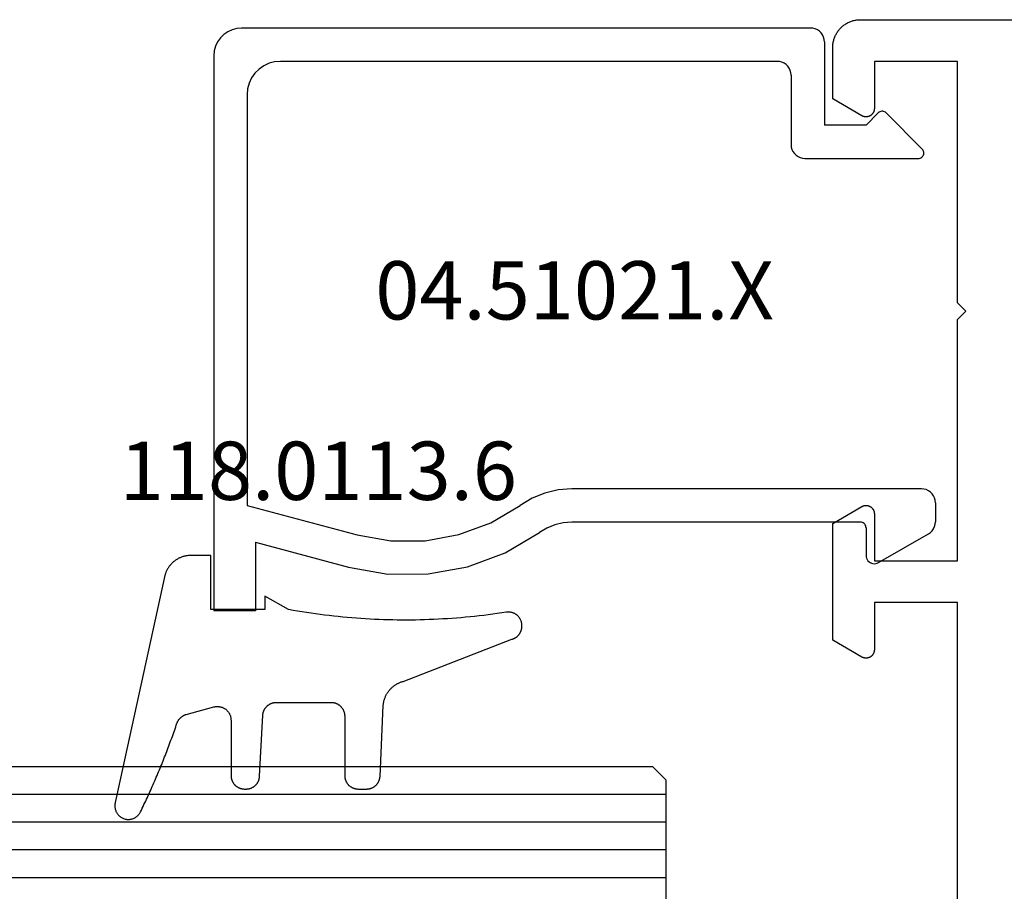
# Model space of a CAD drawing. Units: millimetres. Extents: x 0 to 2874, y -3227 to -50.
# Drawn here: x 1857 to 1893, y -3145 to -3114 of the extents above; entities that cross this region are included whole.
import ezdxf
from ezdxf.enums import TextEntityAlignment as Align

# ---------------------------------------------------------------- set-up
doc = ezdxf.new("R2010")
doc.units = ezdxf.units.MM
for name, color, linetype in [('CrossSectionsGlass', 4, 'Continuous'), ('CrossSectionsGums', 1, 'Continuous'), ('CrossSectionsProfils', 7, 'Continuous'), ('CrossSectionsTexts', 3, 'Continuous')]:
    doc.layers.add(name, color=color, linetype=linetype)
doc.styles.get("Standard").update_dxf_attribs({"font": 'complex.shx', "height": 60})

# ---------------------------------------------------------------- blocks, each defined once
blk = doc.blocks.new('24_mm_4', base_point=(796.895, 0))
at = {"layer": 'CrossSectionsGlass'}
for p, q in [((0, -18.5), (0, -23.5)), ((817.895, -20), (0, -20)), ((817.895, -21), (0, -21)), ((817.895, -22), (0, -22)), ((817.895, -23), (0, -23)), ((0.5, -24), (0, -23.5)), ((817.395, -24), (0.5, -24))]:
    blk.add_line(p, q, dxfattribs=at)
blk = doc.blocks.new('04_24078_X', base_point=(0, -62.2))
at = {"layer": 'CrossSectionsProfils', "flags": 128}
for points in [[(62.2, -1.5), (65.2, -1.5), (65.2, -3.2), (65.2, -3.213), (65.201, -3.226), (65.203, -3.239), (65.205, -3.252), (65.207, -3.265), (65.21, -3.278), (65.214, -3.29), (65.218, -3.303), (65.223, -3.315), (65.228, -3.327), (65.234, -3.339), (65.24, -3.35), (65.247, -3.361), (65.254, -3.372), (65.262, -3.383), (65.27, -3.393), (65.279, -3.403), (65.288, -3.412), (65.297, -3.421), (65.307, -3.43), (65.317, -3.438), (65.328, -3.446), (65.339, -3.453), (65.35, -3.46), (65.361, -3.466), (65.373, -3.472), (65.385, -3.477), (65.397, -3.482), (65.41, -3.486), (65.422, -3.49), (65.435, -3.493), (65.448, -3.495), (65.461, -3.497), (65.474, -3.499), (65.487, -3.5), (65.5, -3.5), (65.513, -3.5), (65.526, -3.499), (65.539, -3.497), (65.552, -3.495), (65.565, -3.493), (65.578, -3.49), (65.59, -3.486), (65.603, -3.482), (65.615, -3.477), (65.627, -3.472), (65.639, -3.466), (65.65, -3.46), (65.65, -3.46), (66.7, -2.854), (66.7, -1), (66.699, -0.967), (66.698, -0.935), (66.695, -0.902), (66.691, -0.869), (66.687, -0.837), (66.681, -0.805), (66.674, -0.773), (66.666, -0.741), (66.657, -0.71), (66.647, -0.679), (66.636, -0.648), (66.624, -0.617), (66.611, -0.587), (66.597, -0.558), (66.582, -0.529), (66.566, -0.5), (66.549, -0.472), (66.531, -0.444), (66.513, -0.418), (66.493, -0.391), (66.473, -0.366), (66.452, -0.341), (66.43, -0.316), (66.407, -0.293), (66.384, -0.27), (66.359, -0.248), (66.334, -0.227), (66.309, -0.207), (66.282, -0.187), (66.256, -0.169), (66.228, -0.151), (66.2, -0.134), (66.171, -0.118), (66.142, -0.103), (66.113, -0.089), (66.083, -0.076), (66.052, -0.064), (66.021, -0.053), (65.99, -0.043), (65.959, -0.034), (65.927, -0.026), (65.895, -0.019), (65.863, -0.013), (65.831, -0.009), (65.798, -0.005), (65.765, -0.002), (65.733, -0.001), (65.7, 0), (65.7, 0), (1, 0)], [(62.2, -33.5), (62.2, -21), (65.2, -21), (65.2, -22.7), (65.2, -22.713), (65.201, -22.726), (65.203, -22.739), (65.205, -22.752), (65.207, -22.765), (65.21, -22.778), (65.214, -22.79), (65.218, -22.803), (65.223, -22.815), (65.228, -22.827), (65.234, -22.839), (65.24, -22.85), (65.247, -22.861), (65.254, -22.872), (65.262, -22.883), (65.27, -22.893), (65.279, -22.903), (65.288, -22.912), (65.297, -22.921), (65.307, -22.93), (65.317, -22.938), (65.328, -22.946), (65.339, -22.953), (65.35, -22.96), (65.361, -22.966), (65.373, -22.972), (65.385, -22.977), (65.397, -22.982), (65.41, -22.986), (65.422, -22.99), (65.435, -22.993), (65.448, -22.995), (65.461, -22.997), (65.474, -22.999), (65.487, -23), (65.5, -23), (65.513, -23), (65.526, -22.999), (65.539, -22.997), (65.552, -22.995), (65.565, -22.993), (65.578, -22.99), (65.59, -22.986), (65.603, -22.982), (65.615, -22.977), (65.627, -22.972), (65.639, -22.966), (65.65, -22.96), (65.65, -22.96), (66.7, -22.354), (66.7, -18.146), (65.65, -17.54), (65.639, -17.534), (65.627, -17.528), (65.615, -17.523), (65.603, -17.518), (65.59, -17.514), (65.578, -17.51), (65.565, -17.507), (65.552, -17.505), (65.539, -17.503), (65.526, -17.501), (65.513, -17.5), (65.5, -17.5), (65.487, -17.5), (65.474, -17.501), (65.461, -17.503), (65.448, -17.505), (65.435, -17.507), (65.422, -17.51), (65.41, -17.514), (65.397, -17.518), (65.385, -17.523), (65.373, -17.528), (65.361, -17.534), (65.35, -17.54), (65.339, -17.547), (65.328, -17.554), (65.317, -17.562), (65.307, -17.57), (65.297, -17.579), (65.288, -17.588), (65.279, -17.597), (65.27, -17.607), (65.262, -17.617), (65.254, -17.628), (65.247, -17.639), (65.24, -17.65), (65.234, -17.661), (65.228, -17.673), (65.223, -17.685), (65.218, -17.697), (65.214, -17.71), (65.21, -17.722), (65.207, -17.735), (65.205, -17.748), (65.203, -17.761), (65.201, -17.774), (65.2, -17.787), (65.2, -17.8), (65.2, -17.8), (65.2, -19.5), (62.2, -19.5), (62.2, -10.8), (61.9, -10.5), (62.2, -10.2), (62.2, -1.5)]]:
    blk.add_lwpolyline(points, dxfattribs=at)
blk = doc.blocks.new('04_51021_X_TEXT_8', base_point=(1887.8, 44.8))
at = {"layer": 'CrossSectionsTexts'}
blk.add_text('04.51021.X', height=2.1, dxfattribs=at).set_placement((1877.3, 51.3), align=Align.CENTER)
blk = doc.blocks.new('04_51021_X', base_point=(2739.806, 1154.165))
at = {"layer": 'CrossSectionsProfils'}
for p, q in [((2717.132, 1171.15), (2716.964, 1171.105)), ((2717.306, 1171.165), (2717.132, 1171.15)), ((2737.806, 1171.165), (2717.306, 1171.165)), ((2737.892, 1171.157), (2737.806, 1171.165)), ((2737.977, 1171.135), (2737.892, 1171.157)), ((2738.056, 1171.098), (2737.977, 1171.135)), ((2716.54, 1170.808), (2716.44, 1170.665)), ((2716.663, 1170.931), (2716.54, 1170.808)), ((2716.806, 1171.031), (2716.663, 1170.931)), ((2716.964, 1171.105), (2716.806, 1171.031)), ((2738.127, 1171.048), (2738.056, 1171.098)), ((2738.189, 1170.986), (2738.127, 1171.048)), ((2738.239, 1170.915), (2738.189, 1170.986)), ((2738.275, 1170.836), (2738.239, 1170.915)), ((2738.298, 1170.752), (2738.275, 1170.836)), ((2716.366, 1170.507), (2716.321, 1170.339)), ((2716.44, 1170.665), (2716.366, 1170.507)), ((2738.306, 1170.665), (2738.298, 1170.752)), ((2738.306, 1170.665), (2738.306, 1167.665)), ((2716.321, 1170.339), (2716.306, 1170.165)), ((2716.306, 1170.165), (2716.306, 1150.165)), ((2718.106, 1169.804), (2717.934, 1169.684)), ((2718.295, 1169.893), (2718.106, 1169.804)), ((2718.497, 1169.947), (2718.295, 1169.893)), ((2718.706, 1169.965), (2718.497, 1169.947)), ((2736.606, 1169.965), (2718.706, 1169.965)), ((2736.692, 1169.957), (2736.606, 1169.965)), ((2736.777, 1169.935), (2736.692, 1169.957)), ((2736.856, 1169.898), (2736.777, 1169.935)), ((2736.927, 1169.848), (2736.856, 1169.898)), ((2736.989, 1169.786), (2736.927, 1169.848)), ((2737.039, 1169.715), (2736.989, 1169.786)), ((2737.075, 1169.636), (2737.039, 1169.715)), ((2717.666, 1169.365), (2717.578, 1169.175)), ((2717.786, 1169.536), (2717.666, 1169.365)), ((2717.934, 1169.684), (2717.786, 1169.536)), ((2737.098, 1169.552), (2737.075, 1169.636)), ((2737.106, 1169.465), (2737.098, 1169.552)), ((2737.106, 1169.465), (2737.106, 1166.965)), ((2717.578, 1169.175), (2717.524, 1168.973)), ((2717.524, 1168.973), (2717.506, 1168.765)), ((2717.506, 1168.765), (2717.506, 1153.965)), ((2739.806, 1167.665), (2740.247, 1168.106)), ((2740.274, 1168.129), (2740.247, 1168.106)), ((2740.304, 1168.146), (2740.274, 1168.129)), ((2740.337, 1168.158), (2740.304, 1168.146)), ((2740.371, 1168.164), (2740.337, 1168.158)), ((2740.406, 1168.164), (2740.371, 1168.164)), ((2740.44, 1168.158), (2740.406, 1168.164)), ((2740.473, 1168.146), (2740.44, 1168.158)), ((2740.503, 1168.129), (2740.473, 1168.146)), ((2740.53, 1168.106), (2740.503, 1168.129)), ((2740.53, 1168.106), (2741.83, 1166.806)), ((2739.806, 1167.665), (2738.306, 1167.665)), ((2737.106, 1166.965), (2737.113, 1166.878)), ((2737.113, 1166.878), (2737.136, 1166.794)), ((2737.136, 1166.794), (2737.173, 1166.715)), ((2737.173, 1166.715), (2737.223, 1166.644)), ((2737.223, 1166.644), (2737.284, 1166.582)), ((2737.284, 1166.582), (2737.356, 1166.532)), ((2737.356, 1166.532), (2737.435, 1166.495)), ((2741.813, 1166.509), (2741.838, 1166.532)), ((2741.852, 1166.781), (2741.83, 1166.806)), ((2741.838, 1166.532), (2741.858, 1166.559)), ((2741.869, 1166.752), (2741.852, 1166.781)), ((2741.858, 1166.559), (2741.873, 1166.588)), ((2741.881, 1166.72), (2741.869, 1166.752)), ((2741.873, 1166.588), (2741.883, 1166.62)), ((2741.887, 1166.687), (2741.881, 1166.72)), ((2741.883, 1166.62), (2741.888, 1166.654)), ((2741.888, 1166.654), (2741.887, 1166.687)), ((2737.435, 1166.495), (2737.519, 1166.473)), ((2737.519, 1166.473), (2737.606, 1166.465)), ((2737.606, 1166.465), (2741.688, 1166.465)), ((2741.688, 1166.465), (2741.722, 1166.468)), ((2741.722, 1166.468), (2741.754, 1166.476)), ((2741.754, 1166.476), (2741.785, 1166.49)), ((2741.785, 1166.49), (2741.813, 1166.509)), ((2728.713, 1154.527), (2728.231, 1154.412)), ((2729.208, 1154.565), (2728.713, 1154.527)), ((2741.806, 1154.565), (2729.208, 1154.565)), ((2741.892, 1154.557), (2741.806, 1154.565)), ((2741.977, 1154.535), (2741.892, 1154.557)), ((2742.056, 1154.498), (2741.977, 1154.535)), ((2742.127, 1154.448), (2742.056, 1154.498)), ((2727.772, 1154.225), (2727.348, 1153.969)), ((2728.231, 1154.412), (2727.772, 1154.225)), ((2742.189, 1154.386), (2742.127, 1154.448)), ((2742.239, 1154.315), (2742.189, 1154.386)), ((2742.275, 1154.236), (2742.239, 1154.315)), ((2742.298, 1154.152), (2742.275, 1154.236)), ((2742.306, 1154.065), (2742.298, 1154.152)), ((2717.506, 1153.965), (2721.467, 1152.903)), ((2726.285, 1153.343), (2727.348, 1153.969)), ((2742.306, 1154.065), (2742.306, 1153.377)), ((2725.129, 1152.914), (2726.285, 1153.343)), ((2728.31, 1153.152), (2728.045, 1152.992)), ((2728.597, 1153.27), (2728.31, 1153.152)), ((2728.899, 1153.341), (2728.597, 1153.27)), ((2729.208, 1153.365), (2728.899, 1153.341)), ((2739.606, 1153.365), (2729.208, 1153.365)), ((2739.64, 1153.362), (2739.606, 1153.365)), ((2739.674, 1153.353), (2739.64, 1153.362)), ((2739.706, 1153.338), (2739.674, 1153.353)), ((2739.734, 1153.318), (2739.706, 1153.338)), ((2739.759, 1153.293), (2739.734, 1153.318)), ((2739.779, 1153.265), (2739.759, 1153.293)), ((2739.794, 1153.233), (2739.779, 1153.265)), ((2739.803, 1153.2), (2739.794, 1153.233)), ((2739.806, 1153.165), (2739.803, 1153.2)), ((2739.806, 1153.165), (2739.806, 1152.165)), ((2742.127, 1152.994), (2742.189, 1153.056)), ((2742.189, 1153.056), (2742.239, 1153.127)), ((2742.239, 1153.127), (2742.275, 1153.206)), ((2742.275, 1153.206), (2742.298, 1153.291)), ((2742.298, 1153.291), (2742.306, 1153.377)), ((2721.467, 1152.903), (2722.682, 1152.69)), ((2722.682, 1152.69), (2723.915, 1152.694)), ((2723.915, 1152.694), (2725.129, 1152.914)), ((2726.8, 1152.259), (2728.045, 1152.992)), ((2740.256, 1151.905), (2742.056, 1152.944)), ((2742.056, 1152.944), (2742.127, 1152.994)), ((2717.806, 1152.642), (2721.157, 1151.744)), ((2717.806, 1152.642), (2717.806, 1150.165)), ((2725.446, 1151.756), (2726.8, 1152.259)), ((2739.806, 1152.165), (2739.81, 1152.113)), ((2739.81, 1152.113), (2739.824, 1152.062)), ((2739.824, 1152.062), (2739.846, 1152.015)), ((2739.846, 1152.015), (2739.876, 1151.972)), ((2721.157, 1151.744), (2722.58, 1151.495)), ((2724.024, 1151.499), (2725.446, 1151.756)), ((2739.876, 1151.972), (2739.913, 1151.935)), ((2739.913, 1151.935), (2739.956, 1151.905)), ((2739.956, 1151.905), (2740.003, 1151.883)), ((2740.003, 1151.883), (2740.053, 1151.869)), ((2740.053, 1151.869), (2740.106, 1151.865)), ((2740.106, 1151.865), (2740.158, 1151.869)), ((2740.158, 1151.869), (2740.208, 1151.883)), ((2740.208, 1151.883), (2740.256, 1151.905)), ((2722.58, 1151.495), (2724.024, 1151.499)), ((2717.806, 1150.165), (2716.306, 1150.165))]:
    blk.add_line(p, q, dxfattribs=at)
blk = doc.blocks.new('118_0113_6_TEXT_8', base_point=(1864.3, 40.8))
at = {"layer": 'CrossSectionsTexts'}
blk.add_text('118.0113.6', height=2.1, dxfattribs=at).set_placement((1868.066, 44.8), align=Align.CENTER)
blk = doc.blocks.new('118_0113_6', base_point=(1461.999, 1136.215))
at = {"layer": 'CrossSectionsGums', "color": 252, "true_color": 0x848484, "flags": 128}
blk.add_lwpolyline([(1461.38, 1132.285), (1461.38, 1130.288), (1461.38, 1130.272), (1461.379, 1130.256), (1461.378, 1130.24), (1461.376, 1130.224), (1461.374, 1130.208), (1461.371, 1130.192), (1461.367, 1130.177), (1461.364, 1130.161), (1461.359, 1130.146), (1461.354, 1130.131), (1461.349, 1130.116), (1461.343, 1130.101), (1461.337, 1130.086), (1461.33, 1130.072), (1461.323, 1130.058), (1461.315, 1130.044), (1461.307, 1130.03), (1461.298, 1130.017), (1461.289, 1130.004), (1461.279, 1129.991), (1461.269, 1129.978), (1461.259, 1129.966), (1461.248, 1129.954), (1461.237, 1129.943), (1461.226, 1129.932), (1461.214, 1129.921), (1461.202, 1129.911), (1461.189, 1129.901), (1461.177, 1129.891), (1461.163, 1129.882), (1461.15, 1129.874), (1461.136, 1129.865), (1461.122, 1129.858), (1461.108, 1129.85), (1461.094, 1129.844), (1461.079, 1129.837), (1461.064, 1129.831), (1461.049, 1129.826), (1461.034, 1129.821), (1461.019, 1129.817), (1461.003, 1129.813), (1460.988, 1129.809), (1460.972, 1129.807), (1460.956, 1129.804), (1460.94, 1129.802), (1460.925, 1129.801), (1460.909, 1129.8), (1460.893, 1129.8), (1460.893, 1129.8), (1460.836, 1129.8), (1460.821, 1129.8), (1460.805, 1129.801), (1460.79, 1129.802), (1460.775, 1129.804), (1460.76, 1129.806), (1460.744, 1129.809), (1460.729, 1129.812), (1460.714, 1129.816), (1460.699, 1129.82), (1460.685, 1129.824), (1460.67, 1129.829), (1460.656, 1129.835), (1460.641, 1129.841), (1460.627, 1129.847), (1460.614, 1129.854), (1460.6, 1129.861), (1460.587, 1129.869), (1460.573, 1129.877), (1460.561, 1129.886), (1460.548, 1129.894), (1460.536, 1129.904), (1460.524, 1129.913), (1460.512, 1129.924), (1460.501, 1129.934), (1460.49, 1129.945), (1460.479, 1129.956), (1460.469, 1129.967), (1460.459, 1129.979), (1460.449, 1129.991), (1460.44, 1130.004), (1460.431, 1130.016), (1460.423, 1130.029), (1460.415, 1130.042), (1460.407, 1130.056), (1460.4, 1130.07), (1460.394, 1130.083), (1460.387, 1130.098), (1460.382, 1130.112), (1460.376, 1130.126), (1460.371, 1130.141), (1460.367, 1130.156), (1460.363, 1130.171), (1460.36, 1130.186), (1460.357, 1130.201), (1460.354, 1130.216), (1460.352, 1130.231), (1460.351, 1130.247), (1460.349, 1130.262), (1460.349, 1130.262), (1460.234, 1132.458), (1460.233, 1132.473), (1460.232, 1132.489), (1460.23, 1132.504), (1460.227, 1132.519), (1460.224, 1132.534), (1460.221, 1132.549), (1460.217, 1132.564), (1460.212, 1132.579), (1460.208, 1132.594), (1460.202, 1132.608), (1460.196, 1132.623), (1460.19, 1132.637), (1460.184, 1132.651), (1460.176, 1132.664), (1460.169, 1132.678), (1460.161, 1132.691), (1460.153, 1132.704), (1460.144, 1132.717), (1460.135, 1132.729), (1460.125, 1132.741), (1460.115, 1132.753), (1460.105, 1132.764), (1460.094, 1132.775), (1460.083, 1132.786), (1460.072, 1132.797), (1460.06, 1132.807), (1460.048, 1132.816), (1460.036, 1132.826), (1460.023, 1132.835), (1460.01, 1132.843), (1459.997, 1132.851), (1459.984, 1132.859), (1459.97, 1132.866), (1459.956, 1132.873), (1459.942, 1132.879), (1459.928, 1132.885), (1459.914, 1132.891), (1459.899, 1132.896), (1459.884, 1132.9), (1459.87, 1132.905), (1459.855, 1132.908), (1459.84, 1132.911), (1459.824, 1132.914), (1459.809, 1132.916), (1459.794, 1132.918), (1459.778, 1132.919), (1459.763, 1132.92), (1459.748, 1132.92), (1459.748, 1132.92), (1457.773, 1132.92), (1457.757, 1132.92), (1457.741, 1132.919), (1457.725, 1132.918), (1457.709, 1132.916), (1457.693, 1132.914), (1457.678, 1132.911), (1457.662, 1132.907), (1457.646, 1132.903), (1457.631, 1132.899), (1457.616, 1132.894), (1457.601, 1132.889), (1457.586, 1132.883), (1457.571, 1132.877), (1457.557, 1132.87), (1457.543, 1132.863), (1457.529, 1132.855), (1457.515, 1132.847), (1457.502, 1132.838), (1457.489, 1132.829), (1457.476, 1132.819), (1457.463, 1132.809), (1457.451, 1132.799), (1457.439, 1132.788), (1457.428, 1132.777), (1457.417, 1132.766), (1457.406, 1132.754), (1457.396, 1132.742), (1457.386, 1132.729), (1457.376, 1132.717), (1457.367, 1132.703), (1457.359, 1132.69), (1457.35, 1132.676), (1457.343, 1132.662), (1457.335, 1132.648), (1457.329, 1132.634), (1457.322, 1132.619), (1457.316, 1132.604), (1457.311, 1132.589), (1457.306, 1132.574), (1457.302, 1132.559), (1457.298, 1132.543), (1457.295, 1132.528), (1457.292, 1132.512), (1457.289, 1132.496), (1457.288, 1132.48), (1457.286, 1132.464), (1457.285, 1132.449), (1457.285, 1132.433), (1457.285, 1132.433), (1457.285, 1130.288), (1457.285, 1130.272), (1457.284, 1130.256), (1457.283, 1130.24), (1457.281, 1130.224), (1457.279, 1130.208), (1457.276, 1130.192), (1457.272, 1130.177), (1457.269, 1130.161), (1457.264, 1130.146), (1457.259, 1130.131), (1457.254, 1130.116), (1457.248, 1130.101), (1457.242, 1130.086), (1457.235, 1130.072), (1457.228, 1130.058), (1457.22, 1130.044), (1457.212, 1130.03), (1457.203, 1130.017), (1457.194, 1130.004), (1457.184, 1129.991), (1457.174, 1129.978), (1457.164, 1129.966), (1457.153, 1129.954), (1457.142, 1129.943), (1457.131, 1129.932), (1457.119, 1129.921), (1457.107, 1129.911), (1457.094, 1129.901), (1457.082, 1129.891), (1457.068, 1129.882), (1457.055, 1129.874), (1457.041, 1129.865), (1457.027, 1129.858), (1457.013, 1129.85), (1456.999, 1129.844), (1456.984, 1129.837), (1456.969, 1129.831), (1456.954, 1129.826), (1456.939, 1129.821), (1456.924, 1129.817), (1456.908, 1129.813), (1456.893, 1129.809), (1456.877, 1129.807), (1456.861, 1129.804), (1456.845, 1129.802), (1456.83, 1129.801), (1456.814, 1129.8), (1456.798, 1129.8), (1456.798, 1129.8), (1456.495, 1129.8), (1456.48, 1129.8), (1456.465, 1129.801), (1456.45, 1129.802), (1456.435, 1129.804), (1456.42, 1129.806), (1456.404, 1129.809), (1456.39, 1129.812), (1456.375, 1129.815), (1456.36, 1129.819), (1456.345, 1129.824), (1456.331, 1129.829), (1456.317, 1129.834), (1456.303, 1129.84), (1456.289, 1129.846), (1456.275, 1129.853), (1456.262, 1129.86), (1456.248, 1129.867), (1456.235, 1129.875), (1456.223, 1129.884), (1456.21, 1129.892), (1456.198, 1129.901), (1456.186, 1129.911), (1456.174, 1129.921), (1456.163, 1129.931), (1456.152, 1129.942), (1456.141, 1129.953), (1456.131, 1129.964), (1456.121, 1129.975), (1456.111, 1129.987), (1456.102, 1129.999), (1456.093, 1130.012), (1456.085, 1130.024), (1456.077, 1130.037), (1456.069, 1130.051), (1456.062, 1130.064), (1456.055, 1130.078), (1456.049, 1130.092), (1456.043, 1130.106), (1456.038, 1130.12), (1456.033, 1130.134), (1456.028, 1130.149), (1456.024, 1130.163), (1456.02, 1130.178), (1456.017, 1130.193), (1456.014, 1130.208), (1456.012, 1130.223), (1456.01, 1130.238), (1456.009, 1130.254), (1456.009, 1130.254), (1455.896, 1132.805), (1455.894, 1132.831), (1455.891, 1132.856), (1455.888, 1132.88), (1455.884, 1132.905), (1455.879, 1132.93), (1455.874, 1132.955), (1455.868, 1132.979), (1455.861, 1133.003), (1455.854, 1133.028), (1455.846, 1133.051), (1455.838, 1133.075), (1455.829, 1133.099), (1455.819, 1133.122), (1455.809, 1133.145), (1455.798, 1133.168), (1455.787, 1133.19), (1455.775, 1133.212), (1455.762, 1133.234), (1455.749, 1133.256), (1455.735, 1133.277), (1455.721, 1133.298), (1455.706, 1133.318), (1455.691, 1133.338), (1455.675, 1133.358), (1455.659, 1133.377), (1455.642, 1133.396), (1455.625, 1133.414), (1455.607, 1133.432), (1455.589, 1133.449), (1455.571, 1133.466), (1455.552, 1133.483), (1455.532, 1133.499), (1455.512, 1133.514), (1455.492, 1133.529), (1455.472, 1133.544), (1455.451, 1133.557), (1455.429, 1133.571), (1455.408, 1133.584), (1455.386, 1133.596), (1455.363, 1133.607), (1455.341, 1133.618), (1455.318, 1133.629), (1455.295, 1133.639), (1455.271, 1133.648), (1455.248, 1133.657), (1455.224, 1133.665), (1455.2, 1133.672), (1455.175, 1133.679), (1455.175, 1133.679), (1451.26, 1135.193), (1451.247, 1135.197), (1451.235, 1135.201), (1451.222, 1135.205), (1451.21, 1135.21), (1451.197, 1135.215), (1451.185, 1135.22), (1451.173, 1135.226), (1451.161, 1135.232), (1451.15, 1135.238), (1451.138, 1135.245), (1451.127, 1135.252), (1451.116, 1135.259), (1451.105, 1135.266), (1451.094, 1135.274), (1451.083, 1135.282), (1451.073, 1135.291), (1451.063, 1135.299), (1451.053, 1135.308), (1451.044, 1135.318), (1451.034, 1135.327), (1451.025, 1135.337), (1451.016, 1135.347), (1451.008, 1135.357), (1451, 1135.367), (1450.992, 1135.378), (1450.984, 1135.389), (1450.977, 1135.4), (1450.97, 1135.411), (1450.963, 1135.423), (1450.956, 1135.434), (1450.95, 1135.446), (1450.945, 1135.458), (1450.939, 1135.47), (1450.934, 1135.483), (1450.929, 1135.495), (1450.925, 1135.507), (1450.921, 1135.52), (1450.917, 1135.533), (1450.914, 1135.546), (1450.91, 1135.559), (1450.908, 1135.572), (1450.905, 1135.585), (1450.903, 1135.598), (1450.902, 1135.611), (1450.901, 1135.624), (1450.9, 1135.638), (1450.899, 1135.651), (1450.899, 1135.664), (1450.899, 1135.664), (1450.899, 1135.688), (1450.899, 1135.705), (1450.9, 1135.723), (1450.902, 1135.74), (1450.904, 1135.758), (1450.907, 1135.775), (1450.91, 1135.792), (1450.914, 1135.809), (1450.919, 1135.826), (1450.924, 1135.843), (1450.93, 1135.86), (1450.937, 1135.876), (1450.944, 1135.892), (1450.951, 1135.908), (1450.959, 1135.923), (1450.968, 1135.938), (1450.977, 1135.953), (1450.987, 1135.968), (1450.998, 1135.982), (1451.008, 1135.996), (1451.02, 1136.009), (1451.031, 1136.022), (1451.044, 1136.035), (1451.056, 1136.047), (1451.07, 1136.058), (1451.083, 1136.07), (1451.097, 1136.08), (1451.111, 1136.09), (1451.126, 1136.1), (1451.141, 1136.109), (1451.156, 1136.118), (1451.172, 1136.126), (1451.188, 1136.133), (1451.204, 1136.14), (1451.22, 1136.146), (1451.237, 1136.152), (1451.254, 1136.157), (1451.271, 1136.161), (1451.288, 1136.165), (1451.305, 1136.169), (1451.322, 1136.171), (1451.34, 1136.173), (1451.357, 1136.175), (1451.375, 1136.175), (1451.392, 1136.175), (1451.41, 1136.175), (1451.427, 1136.174), (1451.445, 1136.172), (1451.462, 1136.17), (1451.462, 1136.17), (1451.624, 1136.145), (1451.787, 1136.121), (1451.949, 1136.098), (1452.112, 1136.077), (1452.275, 1136.056), (1452.438, 1136.037), (1452.601, 1136.019), (1452.765, 1136.002), (1452.928, 1135.986), (1453.092, 1135.972), (1453.255, 1135.958), (1453.419, 1135.946), (1453.583, 1135.935), (1453.747, 1135.925), (1453.91, 1135.916), (1454.074, 1135.908), (1454.238, 1135.901), (1454.403, 1135.896), (1454.567, 1135.891), (1454.731, 1135.888), (1454.895, 1135.886), (1455.059, 1135.885), (1455.223, 1135.885), (1455.388, 1135.887), (1455.552, 1135.889), (1455.716, 1135.893), (1455.88, 1135.898), (1456.044, 1135.904), (1456.208, 1135.911), (1456.372, 1135.919), (1456.536, 1135.929), (1456.7, 1135.939), (1456.863, 1135.951), (1457.027, 1135.964), (1457.191, 1135.978), (1457.354, 1135.993), (1457.518, 1136.009), (1457.681, 1136.027), (1457.844, 1136.045), (1458.007, 1136.065), (1458.17, 1136.086), (1458.332, 1136.108), (1458.495, 1136.131), (1458.657, 1136.155), (1458.82, 1136.181), (1458.982, 1136.207), (1459.143, 1136.235), (1459.305, 1136.264), (1459.305, 1136.264), (1460.161, 1136.753), (1460.161, 1136.265), (1462.111, 1136.265), (1462.111, 1138.215), (1462.822, 1138.215), (1462.849, 1138.215), (1462.876, 1138.214), (1462.902, 1138.212), (1462.929, 1138.209), (1462.955, 1138.206), (1462.982, 1138.202), (1463.008, 1138.197), (1463.034, 1138.192), (1463.06, 1138.186), (1463.086, 1138.179), (1463.111, 1138.171), (1463.137, 1138.163), (1463.162, 1138.154), (1463.187, 1138.144), (1463.211, 1138.134), (1463.236, 1138.123), (1463.26, 1138.112), (1463.283, 1138.099), (1463.307, 1138.086), (1463.33, 1138.073), (1463.352, 1138.059), (1463.375, 1138.044), (1463.396, 1138.028), (1463.418, 1138.012), (1463.439, 1137.996), (1463.459, 1137.979), (1463.479, 1137.961), (1463.498, 1137.943), (1463.517, 1137.924), (1463.536, 1137.905), (1463.554, 1137.885), (1463.571, 1137.865), (1463.588, 1137.844), (1463.604, 1137.823), (1463.62, 1137.801), (1463.635, 1137.779), (1463.649, 1137.757), (1463.663, 1137.734), (1463.676, 1137.711), (1463.689, 1137.687), (1463.701, 1137.663), (1463.712, 1137.639), (1463.723, 1137.615), (1463.733, 1137.59), (1463.742, 1137.565), (1463.75, 1137.54), (1463.758, 1137.514), (1463.765, 1137.488), (1463.765, 1137.488), (1465.551, 1129.315), (1465.558, 1129.286), (1465.562, 1129.257), (1465.566, 1129.227), (1465.567, 1129.197), (1465.566, 1129.167), (1465.564, 1129.137), (1465.56, 1129.108), (1465.554, 1129.078), (1465.546, 1129.049), (1465.536, 1129.021), (1465.525, 1128.993), (1465.512, 1128.966), (1465.497, 1128.94), (1465.481, 1128.915), (1465.464, 1128.891), (1465.445, 1128.868), (1465.424, 1128.846), (1465.402, 1128.826), (1465.379, 1128.807), (1465.355, 1128.789), (1465.33, 1128.773), (1465.304, 1128.758), (1465.277, 1128.745), (1465.249, 1128.734), (1465.221, 1128.724), (1465.192, 1128.717), (1465.163, 1128.711), (1465.133, 1128.707), (1465.103, 1128.704), (1465.073, 1128.704), (1465.043, 1128.705), (1465.014, 1128.708), (1464.984, 1128.713), (1464.955, 1128.72), (1464.926, 1128.728), (1464.898, 1128.738), (1464.871, 1128.75), (1464.844, 1128.764), (1464.818, 1128.779), (1464.794, 1128.796), (1464.77, 1128.814), (1464.747, 1128.834), (1464.726, 1128.855), (1464.706, 1128.877), (1464.688, 1128.901), (1464.671, 1128.925), (1464.655, 1128.951), (1464.641, 1128.977), (1464.641, 1128.977), (1464.61, 1129.042), (1464.578, 1129.107), (1464.547, 1129.172), (1464.516, 1129.237), (1464.486, 1129.302), (1464.455, 1129.367), (1464.425, 1129.433), (1464.394, 1129.498), (1464.364, 1129.563), (1464.334, 1129.629), (1464.304, 1129.695), (1464.275, 1129.76), (1464.245, 1129.826), (1464.216, 1129.892), (1464.187, 1129.958), (1464.158, 1130.024), (1464.13, 1130.09), (1464.101, 1130.156), (1464.073, 1130.222), (1464.045, 1130.288), (1464.017, 1130.355), (1463.989, 1130.421), (1463.961, 1130.488), (1463.934, 1130.554), (1463.906, 1130.621), (1463.879, 1130.688), (1463.852, 1130.754), (1463.825, 1130.821), (1463.799, 1130.888), (1463.772, 1130.955), (1463.746, 1131.022), (1463.72, 1131.089), (1463.694, 1131.157), (1463.669, 1131.224), (1463.643, 1131.291), (1463.618, 1131.359), (1463.592, 1131.426), (1463.567, 1131.494), (1463.543, 1131.561), (1463.518, 1131.629), (1463.494, 1131.697), (1463.469, 1131.764), (1463.445, 1131.832), (1463.421, 1131.9), (1463.398, 1131.968), (1463.374, 1132.036), (1463.351, 1132.104), (1463.327, 1132.173), (1463.327, 1132.173), (1463.324, 1132.182), (1463.32, 1132.191), (1463.316, 1132.2), (1463.312, 1132.209), (1463.308, 1132.218), (1463.303, 1132.227), (1463.298, 1132.236), (1463.294, 1132.245), (1463.289, 1132.253), (1463.283, 1132.262), (1463.278, 1132.27), (1463.273, 1132.278), (1463.267, 1132.287), (1463.261, 1132.295), (1463.255, 1132.303), (1463.249, 1132.311), (1463.243, 1132.318), (1463.237, 1132.326), (1463.23, 1132.333), (1463.224, 1132.341), (1463.217, 1132.348), (1463.21, 1132.355), (1463.203, 1132.362), (1463.196, 1132.369), (1463.188, 1132.376), (1463.181, 1132.382), (1463.173, 1132.389), (1463.166, 1132.395), (1463.158, 1132.401), (1463.15, 1132.407), (1463.142, 1132.413), (1463.134, 1132.419), (1463.126, 1132.425), (1463.117, 1132.43), (1463.109, 1132.435), (1463.1, 1132.44), (1463.092, 1132.445), (1463.083, 1132.45), (1463.074, 1132.455), (1463.065, 1132.459), (1463.056, 1132.463), (1463.047, 1132.467), (1463.038, 1132.471), (1463.029, 1132.475), (1463.02, 1132.479), (1463.01, 1132.482), (1463.001, 1132.485), (1462.991, 1132.488), (1462.991, 1132.488), (1461.994, 1132.756), (1461.976, 1132.76), (1461.958, 1132.764), (1461.939, 1132.767), (1461.921, 1132.769), (1461.902, 1132.771), (1461.884, 1132.772), (1461.865, 1132.772), (1461.846, 1132.772), (1461.828, 1132.771), (1461.809, 1132.769), (1461.791, 1132.766), (1461.773, 1132.763), (1461.754, 1132.759), (1461.736, 1132.754), (1461.719, 1132.749), (1461.701, 1132.743), (1461.684, 1132.736), (1461.666, 1132.729), (1461.65, 1132.721), (1461.633, 1132.712), (1461.617, 1132.703), (1461.601, 1132.693), (1461.586, 1132.683), (1461.571, 1132.672), (1461.556, 1132.66), (1461.542, 1132.648), (1461.529, 1132.635), (1461.516, 1132.622), (1461.503, 1132.608), (1461.491, 1132.594), (1461.479, 1132.579), (1461.468, 1132.564), (1461.458, 1132.549), (1461.448, 1132.533), (1461.439, 1132.517), (1461.43, 1132.5), (1461.423, 1132.484), (1461.415, 1132.466), (1461.409, 1132.449), (1461.403, 1132.431), (1461.397, 1132.413), (1461.393, 1132.395), (1461.389, 1132.377), (1461.386, 1132.359), (1461.383, 1132.34), (1461.382, 1132.322), (1461.381, 1132.303), (1461.38, 1132.285), (1461.38, 1132.285)], dxfattribs=at)
blk = doc.blocks.new('CS_8HORL1')
at = {"layer": 'CrossSectionsGlass', "rotation": 180}
blk.add_blockref('24_mm_4', (1083.705, 11.2), dxfattribs=at)
at = {"layer": 'CrossSectionsGums', "yscale": -1, "rotation": 180}
blk.add_blockref('118_0113_6', (1864.3, 40.8), dxfattribs=at)
at = {"layer": 'CrossSectionsProfils', "yscale": -1, "rotation": 180}
blk.add_blockref('04_24078_X', (1953.3, -0.1), dxfattribs=at)
at = {"layer": 'CrossSectionsProfils'}
blk.add_blockref('04_51021_X', (1887.8, 44.8), dxfattribs=at)
at = {"layer": 'CrossSectionsTexts'}
for name, p in [('04_51021_X_TEXT_8', (1887.8, 44.8)), ('118_0113_6_TEXT_8', (1864.3, 40.8))]:
    blk.add_blockref(name, p, dxfattribs=at)

msp = doc.modelspace()

# ---------------------------------------------------------------- block references
msp.add_blockref('CS_8HORL1', (0, -3176))
at = {"layer": 'CrossSectionsGlass', "rotation": 180}
msp.add_blockref('24_mm_4', (1083.705, -3164.8), dxfattribs=at)
at = {"layer": 'CrossSectionsGums', "yscale": -1, "rotation": 180}
msp.add_blockref('118_0113_6', (1864.3, -3135.2), dxfattribs=at)
at = {"layer": 'CrossSectionsProfils', "yscale": -1, "rotation": 180}
msp.add_blockref('04_24078_X', (1953.3, -3176.1), dxfattribs=at)
at = {"layer": 'CrossSectionsProfils'}
msp.add_blockref('04_51021_X', (1887.8, -3131.2), dxfattribs=at)
at = {"layer": 'CrossSectionsTexts'}
for name, p in [('04_51021_X_TEXT_8', (1887.8, -3131.2)), ('118_0113_6_TEXT_8', (1864.3, -3135.2))]:
    msp.add_blockref(name, p, dxfattribs=at)

doc.saveas('drawing.dxf')
